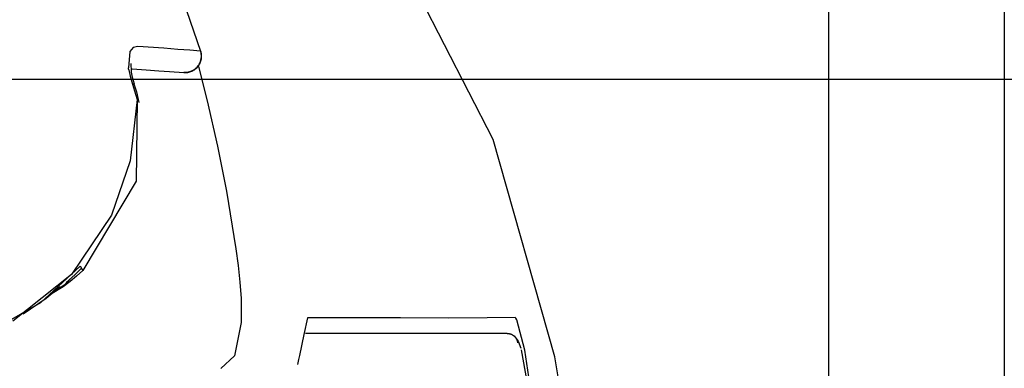
# Model space of a CAD drawing. Units: millimetres. Extents: x -395 to -10, y 7 to 287.
# Drawn here: x -62 to -60, y 224 to 225 of the extents above; entities that cross this region are included whole.
import ezdxf

# ---------------------------------------------------------------- set-up
doc = ezdxf.new("R2010")
doc.units = ezdxf.units.MM
doc.linetypes.add('PHANTOM', pattern=[15, 7.5, -1.5, 1.5, -1.5, 1.5, -1.5])

# ---------------------------------------------------------------- blocks, each defined once
blk = doc.blocks.new('VIS_UWRC3_L0028')
at = {"color": 112, "linetype": 'PHANTOM'}
blk.add_line((-62.1878, 224.4944), (-62.1915, 224.4932), dxfattribs=at)
for points in [[(-61.1709, 223.8342), (-61.3204, 224.3594), (-61.5689, 224.8455), (-61.8462, 225.2165), (-62.171, 225.5465), (-62.5314, 225.8372)], [(-62.0905, 224.748), (-62.0613, 224.6717), (-62.0275, 224.5733)], [(-62.1789, 224.5847), (-62.1896, 224.5822), (-62.1977, 224.5725), (-62.2012, 224.5331)], [(-62.0275, 224.5733), (-62.0527, 224.5752), (-62.0818, 224.5775), (-62.1157, 224.5801), (-62.1789, 224.5847)], [(-62.0275, 224.5733), (-62.0271, 224.5718), (-62.0267, 224.5703), (-62.0264, 224.5688), (-62.0261, 224.5672), (-62.026, 224.5657), (-62.0258, 224.5641), (-62.0258, 224.5626), (-62.0257, 224.561), (-62.0258, 224.5595), (-62.0259, 224.5579), (-62.0261, 224.5564), (-62.0263, 224.5548), (-62.0266, 224.5533), (-62.0269, 224.5518), (-62.0273, 224.5503), (-62.0277, 224.5488), (-62.0282, 224.5474), (-62.0288, 224.5459), (-62.0294, 224.5445), (-62.0301, 224.5431), (-62.0308, 224.5417), (-62.0316, 224.5404), (-62.0324, 224.5391), (-62.0333, 224.5378), (-62.0342, 224.5366), (-62.0352, 224.5354), (-62.0362, 224.5342), (-62.0372, 224.5331), (-62.0383, 224.532), (-62.0395, 224.531), (-62.0406, 224.53), (-62.0418, 224.529), (-62.0431, 224.5281), (-62.0444, 224.5273), (-62.0457, 224.5265), (-62.047, 224.5258), (-62.0484, 224.5251), (-62.0497, 224.5245), (-62.0512, 224.5239), (-62.0526, 224.5234), (-62.054, 224.5229), (-62.0555, 224.5225), (-62.057, 224.5222), (-62.0585, 224.5219), (-62.06, 224.5216), (-62.0615, 224.5215), (-62.063, 224.5214), (-62.0645, 224.5213), (-62.066, 224.5213), (-62.0675, 224.5214)], [(-62.0275, 224.5733), (-62.0265, 224.5735), (-62.0264, 224.5735), (-62.0264, 224.5735)], [(-62.2005, 224.5284), (-62.2009, 224.5305), (-62.2012, 224.5331)], [(-62.2005, 224.5284), (-62.1974, 224.5131), (-62.1915, 224.4932)], [(-62.1951, 224.543), (-62.1951, 224.543), (-62.1951, 224.543), (-62.1951, 224.543), (-62.1951, 224.543), (-62.1951, 224.543), (-62.1951, 224.543), (-62.1951, 224.543), (-62.1953, 224.5419), (-62.195, 224.5256)], [(-62.195, 224.5256), (-62.1946, 224.5222)], [(-62.1944, 224.5221), (-62.1924, 224.5104), (-62.1878, 224.4944)], [(-62.1925, 224.5302), (-62.1582, 224.5278), (-62.1282, 224.5257), (-62.1019, 224.5238), (-62.0675, 224.5214)], [(-62.0675, 224.5214), (-62.0674, 224.5214), (-62.0673, 224.5214)], [(-62.0323, 224.5358), (-62.0108, 224.4532), (-61.9859, 224.3435)], [(-62.1915, 224.4932), (-62.1863, 224.477), (-62.1804, 224.456)], [(-62.1885, 224.4942), (-62.1821, 224.4747), (-62.1759, 224.4494)], [(-62.1804, 224.456), (-62.1968, 224.308), (-62.2424, 224.1767), (-62.3392, 224.0332), (-62.4806, 223.9205)], [(-62.1804, 224.456), (-62.183, 224.2588), (-62.3117, 224.0432)], [(-62.1775, 224.4567), (-62.1775, 224.4567), (-62.1777, 224.4566), (-62.1804, 224.456)], [(-61.9859, 224.3435), (-61.9647, 224.2346), (-61.9419, 224.0952)], [(-61.9419, 224.0952), (-61.9364, 224.055), (-61.932, 224.0148), (-61.9293, 223.9751), (-61.9291, 223.9173)], [(-62.3177, 224.0533), (-62.4134, 223.9648), (-62.5692, 223.8759)], [(-62.3901, 223.9858), (-62.3539, 224.0101), (-62.3144, 224.0486)], [(-62.3144, 224.0486), (-62.3303, 224.0332), (-62.3521, 224.0143)], [(-62.3144, 224.0486), (-62.3156, 224.0507), (-62.3177, 224.0533)], [(-62.3117, 224.0432), (-62.3126, 224.0453), (-62.3144, 224.0486)], [(-62.3117, 224.0432), (-62.3266, 224.0291), (-62.3423, 224.016), (-62.3588, 224.0039), (-62.3857, 223.9871)], [(-62.3658, 224.0035), (-62.3997, 223.9749), (-62.4555, 223.9371)], [(-61.7689, 223.9285), (-61.7772, 223.8883), (-61.7881, 223.8372)], [(-61.2671, 223.929), (-61.335, 223.9283), (-61.4276, 223.9281), (-61.5444, 223.9282), (-61.7689, 223.9285)], [(-61.244, 223.8507), (-61.2627, 223.9239), (-61.265, 223.9277), (-61.2671, 223.929)], [(-61.9291, 223.9173), (-61.9448, 223.8364), (-61.9782, 223.8065)], [(-61.2861, 223.8907), (-61.3542, 223.8907), (-61.4447, 223.8907), (-61.5575, 223.8907), (-61.7737, 223.8907)], [(-61.2861, 223.8907), (-61.2853, 223.8907), (-61.2846, 223.8907), (-61.2839, 223.8907), (-61.2831, 223.8906), (-61.2824, 223.8905), (-61.2817, 223.8904), (-61.281, 223.8902), (-61.2803, 223.8901), (-61.2795, 223.8899), (-61.2788, 223.8897), (-61.2781, 223.8895), (-61.2774, 223.8892), (-61.2768, 223.8889), (-61.2761, 223.8887), (-61.2754, 223.8884), (-61.2748, 223.888), (-61.2741, 223.8877), (-61.2735, 223.8873), (-61.2728, 223.887), (-61.2722, 223.8866), (-61.2716, 223.8861), (-61.271, 223.8857), (-61.2705, 223.8853), (-61.2699, 223.8848), (-61.2693, 223.8843), (-61.2688, 223.8838), (-61.2683, 223.8833), (-61.2678, 223.8828), (-61.2673, 223.8822), (-61.2668, 223.8817), (-61.2664, 223.8811), (-61.2659, 223.8805), (-61.2655, 223.8799), (-61.2651, 223.8793), (-61.2647, 223.8787), (-61.2643, 223.878), (-61.264, 223.8774), (-61.2636, 223.8767), (-61.2633, 223.8761), (-61.263, 223.8754), (-61.2628, 223.8747), (-61.2625, 223.874), (-61.2623, 223.8733), (-61.2621, 223.8726), (-61.2619, 223.8719), (-61.2617, 223.8712), (-61.2616, 223.8705), (-61.2614, 223.8697), (-61.2613, 223.869), (-61.2612, 223.8683)], [(-61.2694, 223.885), (-61.2594, 223.8719), (-61.2535, 223.8553)], [(-61.7881, 223.8372), (-61.7901, 223.8277), (-61.7928, 223.8157)], [(-61.2527, 223.8512), (-61.2316, 223.7343), (-61.2103, 223.4818)], [(-61.2076, 223.5019), (-61.213, 223.5913), (-61.2203, 223.6767), (-61.2292, 223.754), (-61.244, 223.8507)], [(-61.1283, 223.4707), (-61.1339, 223.5511), (-61.1414, 223.6313), (-61.1512, 223.7113), (-61.1708, 223.8342)]]:
    blk.add_lwpolyline(points, dxfattribs=at)
blk.add_arc((-62.0645, 224.5613), 0.04, 266, 17.7958, dxfattribs=at)
blk = doc.blocks.new('VIS_UWRC3_L0031')
at = {"color": 0, "linetype": 'Continuous'}
for p, q in [((-60.5103, 227.4307), (-60.5103, 222.2807)), ((-60.0853, 227.4307), (-60.0853, 222.2807))]:
    blk.add_line(p, q, dxfattribs=at)
blk = doc.blocks.new('VIS_UWRC3_L0032')
at = {"color": 112, "linetype": 'Continuous'}
blk.add_line((-60.0853, 245.1307), (-60.0853, 206.2429), dxfattribs=at)

msp = doc.modelspace()

# ---------------------------------------------------------------- linework, layer by layer
at = {"color": 7, "linetype": 'Continuous'}
for p in [(-66.4374, 224.5057), (-65.7662, 224.5057)]:
    msp.add_line(p, (-43.1707, 224.5057), dxfattribs=at)

# ---------------------------------------------------------------- block references
at = {"color": 7}
for name in ['VIS_UWRC3_L0032', 'VIS_UWRC3_L0031', 'VIS_UWRC3_L0028']:
    msp.add_blockref(name, (0, 0), dxfattribs=at)

doc.saveas('drawing.dxf')
